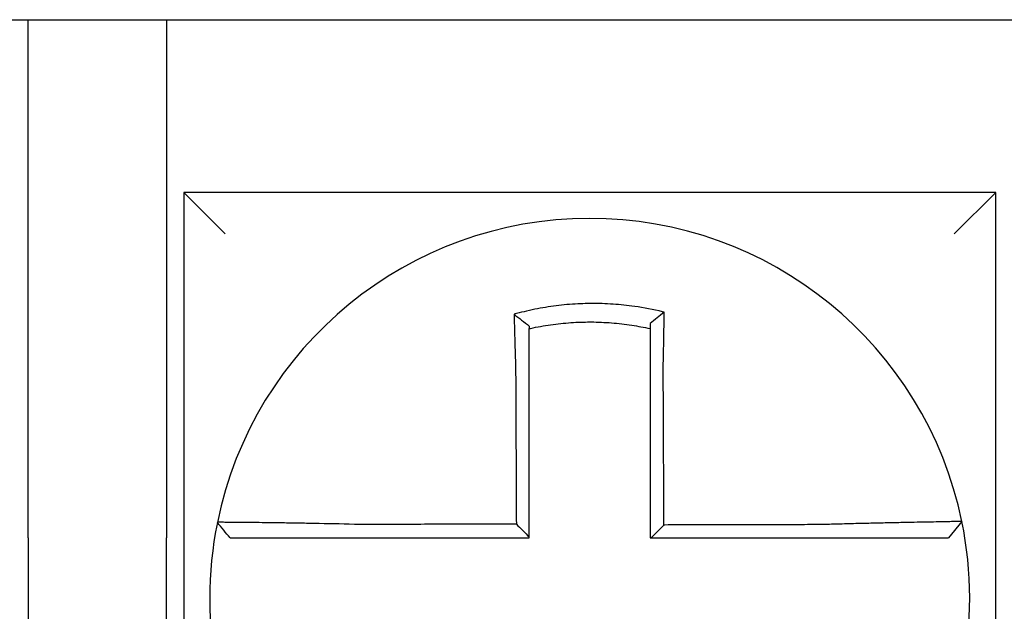
# Model space of a CAD drawing. Units: inches. Extents: x -472 to 7, y -155 to 99.
# Drawn here: x -175 to -175, y -46 to -46 of the extents above; entities that cross this region are included whole.
import ezdxf

# ---------------------------------------------------------------- set-up
doc = ezdxf.new("R2010")
doc.units = ezdxf.units.IN
doc.header["$MEASUREMENT"] = 0

msp = doc.modelspace()

# ---------------------------------------------------------------- linework, layer by layer
at = {"color": 7}
for p, q in [((-175.2629561811474, -46.11221444962263), (-175.0179561811474, -46.11221444962263)), ((-175.0179561811474, -46.11221444962263), (-174.9779561811474, -46.11221444962263)), ((-175.0179561811474, -46.26221444962264), (-175.0179561811474, -46.11221444962263)), ((-174.9779561811474, -46.11221444962263), (-174.9779561811474, -46.26221444962264)), ((-174.9779561811474, -46.11221444962263), (-174.7329561811474, -46.11221444962263)), ((-174.9729561811474, -46.16221444962263), (-174.9609561811474, -46.17421444962263)), ((-174.9729561811474, -46.16221444962263), (-174.9729561811474, -46.39721444962264)), ((-174.7379561811474, -46.16221444962263), (-174.9729561811474, -46.16221444962263)), ((-174.7379561811474, -46.16221444962263), (-174.7499561811473, -46.17421444962263)), ((-174.7379561811474, -46.39721444962264), (-174.7379561811474, -46.16221444962263)), ((-174.7477366093238, -46.25743302056479), (-174.7516312276933, -46.26221444962263)), ((-175.0179561811474, -46.26221444962264), (-175.0179561811474, -46.44721444962264)), ((-174.9779561811474, -46.44721444962264), (-174.9779561811474, -46.26221444962264))]:
    msp.add_line(p, q, dxfattribs=at)
for radius, start, end in [(0.11, 11.68676256654922, 168.4647575658748), (0.1099999999999992, 168.4804105164063, 191.6867625665492), (0.110000000000001, 348.4804057041517, 11.68676256654922)]:
    msp.add_arc((-174.8554561811473, -46.27971444962263), radius, start, end, dxfattribs=at)
for points, knots in [([(-174.8338913925669, -46.19689259103921), (-174.8340441707238, -46.19685453090075), (-174.8341970279096, -46.19681689895379), (-174.8371362354406, -46.19610188948366), (-174.8397643724777, -46.19560522489776), (-174.8434852380244, -46.19507457448341), (-174.8445285946319, -46.19494549528731), (-174.8466130018596, -46.19472642100148), (-174.8476578582705, -46.1946359572244), (-174.8497512253706, -46.19449352572797), (-174.8507987771828, -46.19444160319112), (-174.852894164841, -46.19437639188396), (-174.8539423257618, -46.19436306037553), (-174.8551538968355, -46.19436996622352), (-174.8553172009433, -46.19437136553499), (-174.8563646545135, -46.19438334643175), (-174.8572487289477, -46.19440719583211), (-174.8591782064106, -46.19448927326465), (-174.860223723946, -46.19455302517098), (-174.8623116492682, -46.19471899617771), (-174.8633531096251, -46.19482112162927), (-174.8654294828768, -46.19506335266194), (-174.866468091836, -46.19520381729691), (-174.8685446549091, -46.19552391109619), (-174.8695692037307, -46.19570159189225), (-174.871590085005, -46.19608975192463), (-174.8726357461069, -46.19630909613924), (-174.874692881222, -46.19678333036044), (-174.8756675110255, -46.19702624547935), (-174.8768805755714, -46.19735149291485), (-174.8771229272705, -46.19741762289692), (-174.8773650175703, -46.19748483421602)], [-0.1057483907357833, -0.1057483907357833, -0.1057483907357833, -0.1057483907357833, -0.1045732432779803, -0.1045732432779803, -0.083163785621183, -0.083163785621183, -0.0748188727576617, -0.0748188727576617, -0.0664803049824617, -0.0664803049824617, -0.0581480806572573, -0.0581480806572573, -0.0498221981972966, -0.0498221981972966, -0.0485251540921742, -0.0485251540921742, -0.0415026560683915, -0.0415026560683915, -0.0331894527852587, -0.0331894527852587, -0.0248825869093382, -0.0248825869093382, -0.0165820570468514, -0.0165820570468514, -0.0082878618469562, -0.0082878618469562, 0, 0, 0.007522935093632, 0.007522935093632, 0.00940366886704, 0.00940366886704, 0.00940366886704, 0.00940366886704]), ([(-174.8773650175626, -46.19748483421881), (-174.876630266932, -46.1980334511854), (-174.8758986204214, -46.19859031432399), (-174.874428951638, -46.19973438770864), (-174.8736872590857, -46.20032524637898), (-174.8729561811474, -46.200924003897)], [0, 0, 0, 0, 0.007927602895226, 0.007927602895226, 0.0160983990994694, 0.0160983990994694, 0.0160983990994694, 0.0160983990994694]), ([(-174.8773650175703, -46.19748483421602), (-174.8773565468415, -46.19780949581209), (-174.8773479935739, -46.19813526951753), (-174.8773114747036, -46.19951708669133), (-174.8772827071182, -46.20058345152742), (-174.8772451821803, -46.20194191466402), (-174.8772373519303, -46.20222368429589), (-174.8772215232183, -46.20278972236024), (-174.8772135237708, -46.20307401555002), (-174.8771973673192, -46.2036445030723), (-174.8771892102544, -46.20393069026488), (-174.8771727511633, -46.20450432092039), (-174.8771644490376, -46.20479176707331), (-174.8771523525637, -46.20520773413113), (-174.8771486160378, -46.20533583709172), (-174.8771401910044, -46.20562379768972), (-174.8771354945888, -46.20578370905479), (-174.8771223002201, -46.20623123773248), (-174.8771137525274, -46.20651916720008), (-174.8770965586026, -46.20709422967887), (-174.8770879131638, -46.20738135841611), (-174.877070542057, -46.20795411167448), (-174.8770618174707, -46.20823973142186), (-174.877044307692, -46.2088087569455), (-174.8770355238728, -46.20909215781053), (-174.8770179168473, -46.20965602586257), (-174.8770090953022, -46.20993648869069), (-174.8769914343004, -46.210493802501), (-174.876982596793, -46.21077064923766), (-174.876955794602, -46.21160396714614), (-174.8769376227104, -46.2121605792032), (-174.8769151300441, -46.21283885097757), (-174.8769110819495, -46.2129605095562), (-174.876907020127, -46.21308216385149)], [-0.1615481522991711, -0.1615481522991711, -0.1615481522991711, -0.1615481522991711, -0.1591576427612843, -0.1591576427612843, -0.1514425116140942, -0.1514425116140942, -0.149430356774643, -0.149430356774643, -0.1474103897177107, -0.1474103897177107, -0.1453861637729654, -0.1453861637729654, -0.1433613585350034, -0.1433613585350034, -0.1424613401802836, -0.1424613401802836, -0.1413397551046717, -0.1413397551046717, -0.1393252161211609, -0.1393252161211609, -0.1373216691188029, -0.1373216691188029, -0.1353330918345981, -0.1353330918345981, -0.1333634981328507, -0.1333634981328507, -0.131416923196722, -0.131416923196722, -0.1294974065525744, -0.1294974065525744, -0.1256398409789794, -0.1256398409789794, -0.1247966869129322, -0.1247966869129322, -0.1247966869129322, -0.1247966869129322]), ([(-174.8338913925671, -46.1968925910392), (-174.8345866275439, -46.19743400236379), (-174.835278816912, -46.19798266910734), (-174.8366318722643, -46.19907764879104), (-174.8372983425247, -46.1996279428768), (-174.8379561811474, -46.20018439841554)], [-0.0149886922662796, -0.0149886922662796, -0.0149886922662796, -0.0149886922662796, -0.007401846557445, -0.007401846557445, 0, 0, 0, 0]), ([(-174.8341857530132, -46.21302435376324), (-174.834163983988, -46.21209057724693), (-174.8341431664291, -46.21115675811904), (-174.8341172539441, -46.20994366934158), (-174.8341113416632, -46.20966318734246), (-174.8340996090655, -46.20909925469402), (-174.8340937907269, -46.20881580926151), (-174.8340822616403, -46.20824666560465), (-174.8340765525214, -46.20796097273995), (-174.8340652557764, -46.20738804250125), (-174.8340596694398, -46.20710081039033), (-174.8340486306959, -46.20652550857634), (-174.8340431792411, -46.20623744355666), (-174.8340330737385, -46.20569612998282), (-174.8340284013934, -46.20544277678173), (-174.8340231574759, -46.20515498572081), (-174.8340225237216, -46.20512014644505), (-174.8340166575088, -46.20479712486496), (-174.8340115060698, -46.20450947460044), (-174.8340013655491, -46.20393539960007), (-174.8339963764081, -46.20364897248612), (-174.833986566461, -46.20307796856529), (-174.8339817455801, -46.20279339920097), (-174.8339722781107, -46.20222677264955), (-174.8339676305257, -46.20194469015888), (-174.833954032993, -46.20110792930162), (-174.833945303724, -46.20055548330401), (-174.8339233336237, -46.19912703845048), (-174.833910527911, -46.19825578311145), (-174.8338960529906, -46.19722781673672), (-174.8338937572971, -46.19706339187179), (-174.8338914541171, -46.19689703744467), (-174.8338914233397, -46.196894814215), (-174.8338913925669, -46.19689259103921)], [-0.0266500376700374, -0.0266500376700374, -0.0266500376700374, -0.0266500376700374, -0.0201497163362636, -0.0201497163362636, -0.0181932517450294, -0.0181932517450294, -0.0162131821332314, -0.0162131821332314, -0.0142135473061258, -0.0142135473061258, -0.0121983686040288, -0.0121983686040288, -0.0101716341024542, -0.0101716341024542, -0.008383612769616, -0.008383612769616, -0.0081372845224597, -0.0081372845224597, -0.0060991984915725, -0.0060991984915725, -0.0040611758102005, -0.0040611758102005, -0.0020269173355625, -0.0020269173355625, 0, 0, 0.0040022897886472, 0.0040022897886472, 0.0104059534504826, 0.0104059534504826, 0.0116278361736198, 0.0116278361736198, 0.0116443875224761, 0.0116443875224761, 0.0116443875224761, 0.0116443875224761]), ([(-174.8729561811465, -46.20164940227619), (-174.8728417969264, -46.20162376053359), (-174.8727273574025, -46.20159837042669), (-174.8715972430057, -46.20135024257232), (-174.8706127341464, -46.20115483067188), (-174.8687106535694, -46.20081162827811), (-174.8677467475679, -46.20065551165495), (-174.8657939415211, -46.20037652747074), (-174.8648176286249, -46.20025548918057), (-174.862866590781, -46.200049837712), (-174.8618883975535, -46.1999648876718), (-174.8599281170406, -46.19983097635869), (-174.8589469191964, -46.19978210297648), (-174.8571368847695, -46.19972529712103), (-174.8563078255779, -46.19971217901476), (-174.8553258946722, -46.19971189917571), (-174.8551728157305, -46.19971229495165), (-174.85403717901, -46.19971849023509), (-174.8530551148379, -46.19974195257159), (-174.8510926699164, -46.19982498446896), (-174.8501119851839, -46.19988459406154), (-174.8481530508812, -46.20003991148727), (-174.8471757000344, -46.20013557694401), (-174.845226772258, -46.20036254982046), (-174.8442516328298, -46.20049429603102), (-174.841490485317, -46.20091960672875), (-174.8397637582004, -46.20124419406218), (-174.8379561811474, -46.2016494022764)], [-0.0009343235859853, -0.0009343235859853, -0.0009343235859853, -0.0009343235859853, 0, 0, 0.0082878618469562, 0.0082878618469562, 0.0165820570468514, 0.0165820570468514, 0.0248825869093382, 0.0248825869093382, 0.0331894527852587, 0.0331894527852587, 0.0415026560683915, 0.0415026560683915, 0.0485251540921742, 0.0485251540921742, 0.0498221981972966, 0.0498221981972966, 0.0581480806572573, 0.0581480806572573, 0.0664803049824617, 0.0664803049824617, 0.0748188727576617, 0.0748188727576617, 0.083163785621183, 0.083163785621183, 0.0984531484997372, 0.0984531484997372, 0.0984531484997372, 0.0984531484997372]), ([(-174.8379561811474, -46.20018439702147), (-174.8379561811474, -46.20050068825121), (-174.8379561811474, -46.20081810202203), (-174.8379561811474, -46.20130723354065), (-174.8379561811474, -46.2014781587751), (-174.8379561811474, -46.20164940220885)], [-0.0065434416606668, -0.0065434416606668, -0.0065434416606668, -0.0065434416606668, -0.0040022897886472, -0.0040022897886472, -0.0026412179469006, -0.0026412179469006, -0.0026412179469006, -0.0026412179469006]), ([(-174.8729561811474, -46.21308216385151), (-174.8729561811474, -46.2129715211395), (-174.8729561811474, -46.21286088555658), (-174.8729561811474, -46.21224413009463), (-174.8729561811474, -46.21173822866707), (-174.8729561811474, -46.21098115699786), (-174.8729561811474, -46.21072969490177), (-174.8729561811474, -46.2102235884967), (-174.8729561811474, -46.2099689495336), (-174.8729561811474, -46.20945710664506), (-174.8729561811474, -46.20919990793855), (-174.8729561811474, -46.20868359873995), (-174.8729561811474, -46.20842449373006), (-174.8729561811474, -46.20790501630892), (-174.8729561811474, -46.20764464902509), (-174.8729561811474, -46.2071232893282), (-174.8729561811474, -46.20686230136603), (-174.8729561811474, -46.206456728253), (-174.8729561811474, -46.20631182452146), (-174.8729561811474, -46.20605091744443), (-174.8729561811474, -46.20593485978239), (-174.8729561811474, -46.20555803814949), (-174.8729561811474, -46.20529769377391), (-174.8729561811474, -46.20477824737863), (-174.8729561811474, -46.20451914289112), (-174.8729561811474, -46.20400273950963), (-174.8729561811474, -46.2037454468854), (-174.8729561811474, -46.20323326264987), (-174.8729561811474, -46.20297834824673), (-174.8729561811474, -46.20236445052873), (-174.8729561811474, -46.20200619232949), (-174.8729561811474, -46.20164940386685)], [0.1247966869129322, 0.1247966869129322, 0.1247966869129322, 0.1247966869129322, 0.1256398409789794, 0.1256398409789794, 0.1294974065525744, 0.1294974065525744, 0.131416923196722, 0.131416923196722, 0.1333634981328507, 0.1333634981328507, 0.1353330918345981, 0.1353330918345981, 0.1373216691188029, 0.1373216691188029, 0.1393252161211609, 0.1393252161211609, 0.1413397551046717, 0.1413397551046717, 0.1424613401802836, 0.1424613401802836, 0.1433613585350034, 0.1433613585350034, 0.1453861637729654, 0.1453861637729654, 0.1474103897177107, 0.1474103897177107, 0.149430356774643, 0.149430356774643, 0.1514425116140942, 0.1514425116140942, 0.1542901562905796, 0.1542901562905796, 0.1542901562905796, 0.1542901562905796]), ([(-174.8379561811474, -46.20164940237343), (-174.8379561811474, -46.20198170767998), (-174.8379561811474, -46.20231521082426), (-174.8379561811474, -46.20290675629568), (-174.8379561811474, -46.20316431377202), (-174.8379561811474, -46.20368167191102), (-174.8379561811474, -46.20394149563932), (-174.8379561811474, -46.20446284401102), (-174.8379561811474, -46.20472436186516), (-174.8379561811474, -46.20524851252193), (-174.8379561811474, -46.2055111474942), (-174.8379561811474, -46.2058060793506), (-174.8379561811474, -46.20583788904908), (-174.8379561811474, -46.2061006543725), (-174.8379561811474, -46.20633197770721), (-174.8379561811474, -46.20682622684947), (-174.8379561811474, -46.20708924880505), (-174.8379561811474, -46.20761454457174), (-174.8379561811474, -46.20787681406065), (-174.8379561811474, -46.20839996306814), (-174.8379561811474, -46.20866083769854), (-174.8379561811474, -46.20918055293097), (-174.8379561811474, -46.20943938850929), (-174.8379561811474, -46.20995437406532), (-174.8379561811474, -46.21021051909058), (-174.8379561811474, -46.21131838956867), (-174.8379561811474, -46.21217131329909), (-174.8379561811474, -46.21302435376231)], [-0.0026412179469006, -0.0026412179469006, -0.0026412179469006, -0.0026412179469006, 0, 0, 0.0020269173355625, 0.0020269173355625, 0.0040611758102005, 0.0040611758102005, 0.0060991984915725, 0.0060991984915725, 0.0081372845224597, 0.0081372845224597, 0.008383612769616, 0.008383612769616, 0.0101716341024542, 0.0101716341024542, 0.0121983686040288, 0.0121983686040288, 0.0142135473061258, 0.0142135473061258, 0.0162131821332314, 0.0162131821332314, 0.0181932517450294, 0.0181932517450294, 0.0201497163362636, 0.0201497163362636, 0.0266500376700374, 0.0266500376700374, 0.0266500376700374, 0.0266500376700374]), ([(-174.876907020127, -46.21308216385149), (-174.87689574081, -46.2154966059171), (-174.8768844919675, -46.2179056664778), (-174.8768667038764, -46.22171327847129), (-174.876860179865, -46.22310993633891), (-174.8768471318424, -46.22590316810326), (-174.8768406078311, -46.22729973742051), (-174.8768275598083, -46.23009290060425), (-174.8768210357971, -46.23148949453576), (-174.8768079877744, -46.23428267594772), (-174.876801463763, -46.23567926334016), (-174.8767942261161, -46.23722861884028), (-174.8767935124804, -46.23738138608707), (-174.8767869884691, -46.23877797453158), (-174.8767811780934, -46.2400217963263), (-174.8767688437063, -46.24266220685244), (-174.8767623196951, -46.24405879553186), (-174.8767492716724, -46.24685197301626), (-174.876742747661, -46.24824856182207), (-174.8767296996384, -46.2510417393999), (-174.876723175627, -46.25243832817183), (-174.8767101276044, -46.25523150572464), (-174.8767036035931, -46.25662809450561), (-174.8766967701835, -46.25809091585966), (-174.8766964607853, -46.25815714843388), (-174.8766961513871, -46.2582233810081)], [-0.1247966869129666, -0.1247966869129666, -0.1247966869129666, -0.1247966869129666, -0.1064222713438957, -0.1064222713438957, -0.0957800442095062, -0.0957800442095062, -0.0851378170751166, -0.0851378170751166, -0.074495589940727, -0.074495589940727, -0.0638533628063375, -0.0638533628063375, -0.0626892519027209, -0.0626892519027209, -0.0532111356719479, -0.0532111356719479, -0.0425689085375583, -0.0425689085375583, -0.0319266814031688, -0.0319266814031688, -0.0212844542687792, -0.0212844542687792, -0.0106422271343896, -0.0106422271343896, -0.0101375244553736, -0.0101375244553736, -0.0101375244553736, -0.0101375244553736]), ([(-174.8729561811474, -46.26195120979767), (-174.8729561811474, -46.26064236762729), (-174.8729561811474, -46.25933352545686), (-174.8729561811474, -46.25662809450561), (-174.8729561811474, -46.25523150572464), (-174.8729561811474, -46.25243832817183), (-174.8729561811474, -46.2510417393999), (-174.8729561811474, -46.24824856182207), (-174.8729561811474, -46.24685197301626), (-174.8729561811474, -46.24405879553186), (-174.8729561811474, -46.24266220685244), (-174.8729561811474, -46.2400217963263), (-174.8729561811474, -46.23877797453158), (-174.8729561811474, -46.23738138608707), (-174.8729561811474, -46.23722861884028), (-174.8729561811474, -46.23567926334016), (-174.8729561811474, -46.23428267594772), (-174.8729561811474, -46.23148949453576), (-174.8729561811474, -46.23009290060425), (-174.8729561811474, -46.22729973742051), (-174.8729561811474, -46.22590316810326), (-174.8729561811474, -46.22310993633891), (-174.8729561811474, -46.22171327847129), (-174.8729561811474, -46.21790566647781), (-174.8729561811474, -46.2154966059242), (-174.8729561811474, -46.21308216385151)], [0.0006686430180833, 0.0006686430180833, 0.0006686430180833, 0.0006686430180833, 0.0106422271343896, 0.0106422271343896, 0.0212844542687792, 0.0212844542687792, 0.0319266814031688, 0.0319266814031688, 0.0425689085375583, 0.0425689085375583, 0.0532111356719479, 0.0532111356719479, 0.0626892519027209, 0.0626892519027209, 0.0638533628063375, 0.0638533628063375, 0.074495589940727, 0.074495589940727, 0.0851378170751166, 0.0851378170751166, 0.0957800442095062, 0.0957800442095062, 0.1064222713438957, 0.1064222713438957, 0.1247966869129322, 0.1247966869129322, 0.1247966869129322, 0.1247966869129322]), ([(-174.8379561811474, -46.21302435376231), (-174.8379561811474, -46.21405861914692), (-174.8379561811474, -46.21509276509866), (-174.8379561811474, -46.21752397954124), (-174.8379561811474, -46.21892028095788), (-174.8379561811474, -46.22171328579836), (-174.8379561811474, -46.22310993857351), (-174.8379561811474, -46.22590316436893), (-174.8379561811474, -46.22729973514725), (-174.8379561811474, -46.23009290001815), (-174.8379561811474, -46.23148949361651), (-174.8379561811474, -46.23428267472291), (-174.8379561811474, -46.23567926227389), (-174.8379561811474, -46.23722090775096), (-174.8379561811474, -46.23736596486645), (-174.8379561811474, -46.23876255339271), (-174.8379561811474, -46.24001408535656), (-174.8379561811474, -46.24266220610062), (-174.8379561811474, -46.24405879484079), (-174.8379561811474, -46.24685197243809), (-174.8379561811474, -46.24824856129457), (-174.8379561811474, -46.25104173897627), (-174.8379561811474, -46.25243832780163), (-174.8379561811474, -46.25662809429053), (-174.8379561811474, -46.25942127195719), (-174.8379561811474, -46.26221444962263)], [0.0266500376700374, 0.0266500376700374, 0.0266500376700374, 0.0266500376700374, 0.0345291774548192, 0.0345291774548192, 0.0451714045892087, 0.0451714045892087, 0.0558136317235983, 0.0558136317235983, 0.0664558588579879, 0.0664558588579879, 0.0770980859923774, 0.0770980859923774, 0.087740313126767, 0.087740313126767, 0.0888456715208887, 0.0888456715208887, 0.0983825402611566, 0.0983825402611566, 0.1090247673955461, 0.1090247673955461, 0.1196669945299357, 0.1196669945299357, 0.1303092216643253, 0.1303092216643253, 0.1515936759361254, 0.1515936759361254, 0.1515936759361254, 0.1515936759361254]), ([(-174.8339735934403, -46.25848359145755), (-174.8339808253856, -46.2569340331808), (-174.833988057331, -46.25538447490486), (-174.8340018072979, -46.25243832780163), (-174.8340083253195, -46.25104173897627), (-174.8340213613625, -46.24824856129457), (-174.8340278793839, -46.24685197243809), (-174.8340409154269, -46.24405879484079), (-174.8340474334485, -46.24266220610062), (-174.834059792495, -46.24001408535656), (-174.8340656335201, -46.23876255339271), (-174.8340721515417, -46.23736596486645), (-174.834072828538, -46.23722090775096), (-174.834080023556, -46.23567926227389), (-174.8340865415775, -46.23428267472291), (-174.8340995776205, -46.23148949361651), (-174.834106095642, -46.23009290001815), (-174.834119131685, -46.22729973514725), (-174.8341256497066, -46.22590316436893), (-174.8341386857496, -46.22310993857351), (-174.8341452037711, -46.22171328579836), (-174.8341582398141, -46.21892028095788), (-174.8341647578356, -46.21752397954124), (-174.8341761015765, -46.21509276509896), (-174.8341809258437, -46.21405861914687), (-174.8341857530132, -46.21302435376324)], [-0.1421171000881785, -0.1421171000881785, -0.1421171000881785, -0.1421171000881785, -0.1303092216643253, -0.1303092216643253, -0.1196669945299357, -0.1196669945299357, -0.1090247673955461, -0.1090247673955461, -0.0983825402611566, -0.0983825402611566, -0.0888456715208887, -0.0888456715208887, -0.087740313126767, -0.087740313126767, -0.0770980859923774, -0.0770980859923774, -0.0664558588579879, -0.0664558588579879, -0.0558136317235983, -0.0558136317235983, -0.0451714045892087, -0.0451714045892087, -0.0345291774548192, -0.0345291774548192, -0.0266500376724256, -0.0266500376724256, -0.0266500376724256, -0.0266500376724256]), ([(-174.963234388908, -46.25771767868011), (-174.9632347238466, -46.25771931978809), (-174.9632350615319, -46.25772097454732), (-174.9632355643826, -46.25772343895656), (-174.963235730986, -46.25772425550637), (-174.9632360641675, -46.25772588857702), (-174.9632362307457, -46.25772670509785), (-174.9632365638766, -46.25772833811049), (-174.9632367304295, -46.25772915460231), (-174.9632370622165, -46.2577307812154), (-174.9632372274509, -46.2577315913369), (-174.9632373939661, -46.25773240778544), (-174.9632373952594, -46.25773241412675), (-174.9632375630677, -46.25773323691639), (-174.9632377295701, -46.25773405335022), (-174.9632380625496, -46.25773568618884), (-174.9632382290268, -46.25773650259364), (-174.9632385619559, -46.25773813537427), (-174.9632387284078, -46.2577389517501), (-174.9632390612864, -46.25774058447272), (-174.9632392277132, -46.25774140081955), (-174.9632395605413, -46.25774303348419), (-174.9632397269428, -46.25774384980203), (-174.9632400597204, -46.25774548240868), (-174.9632402260967, -46.25774629869749), (-174.9632403930752, -46.25774711798942), (-174.9632403936903, -46.25774712100701), (-174.9632403943053, -46.2577471240246)], [-0.0254388005650064, -0.0254388005650064, -0.0254388005650064, -0.0254388005650064, -0.0211672105803583, -0.0211672105803583, -0.0190504895089565, -0.0190504895089565, -0.0169337684405265, -0.0169337684405265, -0.0148170473750674, -0.0148170473750674, -0.0127167667972839, -0.0127167667972839, -0.012700326312579, -0.012700326312579, -0.0105836052530605, -0.0105836052530605, -0.0084668841965115, -0.0084668841965115, -0.0063501631429316, -0.0063501631429316, -0.00423344209232, -0.00423344209232, -0.0021167210446763, -0.0021167210446763, 0, 0, 7.8250498378e-06, 7.8250498378e-06, 7.8250498378e-06, 7.8250498378e-06]), ([(-174.9595800612059, -46.26221444962263), (-174.9601901167224, -46.26146989535629), (-174.960800172239, -46.26072534108994), (-174.9620202832722, -46.25923623255727), (-174.9626303387887, -46.25849167829094), (-174.9632403943053, -46.2577471240246)], [0, 0, 0, 0, 0.0073347350467691, 0.0073347350467691, 0.0146694700935381, 0.0146694700935381, 0.0146694700935381, 0.0146694700935381]), ([(-174.9221103617317, -46.25833174029305), (-174.9260355986999, -46.25822830542198), (-174.9299680659767, -46.25814125456355), (-174.9354254307702, -46.2580356493849), (-174.9370635182551, -46.25800607067939), (-174.9402360291716, -46.25795213641414), (-174.9417715308274, -46.25792771885423), (-174.9447969062429, -46.25788233128709), (-174.9462821410009, -46.25786154702907), (-174.9488829126283, -46.25782728975352), (-174.9500195927484, -46.25781317947321), (-174.9512594804731, -46.2577985929037), (-174.9514195572417, -46.25779672624974), (-174.9527824335038, -46.25778097179794), (-174.9539101947791, -46.25776886523157), (-174.9560378578917, -46.25774756985683), (-174.9570302133733, -46.25773852763837), (-174.9587788857094, -46.25772408911612), (-174.9595417987466, -46.25771858326504), (-174.9608539781345, -46.2577106320356), (-174.9614056599773, -46.25770815239848), (-174.9623197555136, -46.25770590920895), (-174.962669050618, -46.25770631632187), (-174.963120709826, -46.25771000899931), (-174.9632334658462, -46.25771315594747), (-174.963234388908, -46.25771767868011)], [-0.1717620435884916, -0.1717620435884916, -0.1717620435884916, -0.1717620435884916, -0.1446261443808197, -0.1446261443808197, -0.1326815725126434, -0.1326815725126434, -0.1208916249871028, -0.1208916249871028, -0.1086116596515203, -0.1086116596515203, -0.0982951909485129, -0.0982951909485129, -0.0967515337692839, -0.0967515337692839, -0.0850430039516294, -0.0850430039516294, -0.0728299679971502, -0.0728299679971502, -0.0610374424503268, -0.0610374424503268, -0.0493337298283139, -0.0493337298283139, -0.0371360324773708, -0.0371360324773708, -0.0254388005422752, -0.0254388005422752, -0.0254388005422752, -0.0254388005422752]), ([(-174.8766961513871, -46.2582233810081), (-174.8782419071382, -46.25822706998143), (-174.8797876629006, -46.25823075895475), (-174.8827300355542, -46.25823778097895), (-174.8841266524571, -46.25824111402986), (-174.8869198864291, -46.25824778013167), (-174.8883165034789, -46.25825111318258), (-174.8911097369588, -46.25825777928437), (-174.8925063534586, -46.25826111233529), (-174.8952982824369, -46.2582677753195), (-174.8966935946636, -46.25827110525285), (-174.8980902089305, -46.25827443830374), (-174.8980915152571, -46.25827444142132), (-174.8994894358425, -46.2582777775898), (-174.9008860466974, -46.25828111064071), (-174.9036793004363, -46.25828777674252), (-174.9050759401211, -46.25829110979341), (-174.907869100182, -46.25829777589522), (-174.9092656319601, -46.25830110894613), (-174.912059139971, -46.25830777504794), (-174.9134560755144, -46.25831110809883), (-174.9162482913328, -46.25831777420065), (-174.9176437144846, -46.25832110725155), (-174.9200632047882, -46.25832687359775), (-174.9210863955648, -46.25832930686693), (-174.9221103617317, -46.25833174029305)], [-0.2870901159489636, -0.2870901159489636, -0.2870901159489636, -0.2870901159489636, -0.2753114503884943, -0.2753114503884943, -0.2646692232541048, -0.2646692232541048, -0.2540269961197152, -0.2540269961197152, -0.2433847689853256, -0.2433847689853256, -0.2327524960838503, -0.2327524960838503, -0.232742541850936, -0.232742541850936, -0.2221003147165465, -0.2221003147165465, -0.2114580875821569, -0.2114580875821569, -0.2008158604477673, -0.2008158604477673, -0.1901736333133777, -0.1901736333133777, -0.1795314061789881, -0.1795314061789881, -0.1717620434928747, -0.1717620434928747, -0.1717620434928747, -0.1717620434928747]), ([(-174.8766961513871, -46.2582233810081), (-174.8760740243269, -46.25884325979862), (-174.8754519592636, -46.25946319056402), (-174.8742053031063, -46.26070579830947), (-174.8735807084796, -46.26132847978911), (-174.8729561811474, -46.26195120979767)], [0, 0, 0, 0, 0.0081980464773299, 0.0081980464773299, 0.0164311359018438, 0.0164311359018438, 0.0164311359018438, 0.0164311359018438]), ([(-174.7477365212078, -46.25743273374385), (-174.7477346222055, -46.25744191417513), (-174.748195880938, -46.25745706321825), (-174.7495456834674, -46.25748861226291), (-174.7500953803212, -46.25750043186885), (-174.7514027680328, -46.25752716325783), (-174.7521623136878, -46.25754210247911), (-174.7539045040332, -46.25757572985878), (-174.7548943395752, -46.25759453600756), (-174.7570168003782, -46.2576348679492), (-174.7581421402672, -46.257656255805), (-174.7595345501231, -46.25768305543227), (-174.7597278785644, -46.25768678340314), (-174.7609705055752, -46.25771079722129), (-174.7620719523975, -46.25773231462864), (-174.7646332723298, -46.25778331080939), (-174.766117221342, -46.25781348032845), (-174.7691403980618, -46.25787696426313), (-174.7706752517814, -46.25791011326604), (-174.7738469623566, -46.25798126676736), (-174.7754849399953, -46.25801933316816), (-174.7788856163961, -46.25810197574705), (-174.7806500754254, -46.25814674402643), (-174.7840385463128, -46.25823735561017), (-174.7856613727692, -46.25828273263223), (-174.7877878417284, -46.25834533136577), (-174.7882880677299, -46.25836028374396), (-174.7887879893359, -46.25837546650287)], [-0.2703526131917139, -0.2703526131917139, -0.2703526131917139, -0.2703526131917139, -0.2467350805395316, -0.2467350805395316, -0.2351656450013016, -0.2351656450013016, -0.2234891270579425, -0.2234891270579425, -0.2113762323463604, -0.2113762323463604, -0.1997447178711793, -0.1997447178711793, -0.1978909294188995, -0.1978909294188995, -0.1879438413202863, -0.1879438413202863, -0.1757064366857031, -0.1757064366857031, -0.1639401367372405, -0.1639401367372405, -0.1520032139078165, -0.1520032139078165, -0.1395897192844322, -0.1395897192844322, -0.1283271088813588, -0.1283271088813588, -0.1248655860601404, -0.1248655860601404, -0.1248655860601404, -0.1248655860601404]), ([(-174.7887879893359, -46.25837546650287), (-174.7912174461387, -46.25838125951976), (-174.7936381706884, -46.25838705218725), (-174.7974538252766, -46.25839618763585), (-174.7988507725488, -46.25839953024228), (-174.8016442681819, -46.25840621545513), (-174.8030407961914, -46.25840955806157), (-174.805833960111, -46.25841624327444), (-174.8072306008365, -46.25841958588085), (-174.8100238531256, -46.25842627109372), (-174.8114204635576, -46.25842961370016), (-174.8128183118936, -46.2584329592599), (-174.8128195458563, -46.25843296221321), (-174.8142161602371, -46.25843630481965), (-174.8156115448441, -46.25843964447277), (-174.818403545897, -46.2584463267323), (-174.8198001622829, -46.25844966933873), (-174.8225933956305, -46.25845635455158), (-174.8239900126046, -46.25845969715801), (-174.8267832463973, -46.25846638237088), (-174.8281798632134, -46.2584697249773), (-174.8309730968874, -46.25847641019016), (-174.8323697137457, -46.2584797527966), (-174.8338354182126, -46.25848326075453), (-174.8339045058265, -46.25848342610604), (-174.8339735934403, -46.25848359145755)], [-0.124865586060163, -0.124865586060163, -0.124865586060163, -0.124865586060163, -0.1064222713438957, -0.1064222713438957, -0.0957800442095062, -0.0957800442095062, -0.0851378170751166, -0.0851378170751166, -0.074495589940727, -0.074495589940727, -0.0638533628063375, -0.0638533628063375, -0.0638439599883728, -0.0638439599883728, -0.0532111356719479, -0.0532111356719479, -0.0425689085375583, -0.0425689085375583, -0.0319266814031688, -0.0319266814031688, -0.0212844542687792, -0.0212844542687792, -0.0106422271343896, -0.0106422271343896, -0.0101157791849344, -0.0101157791849344, -0.0101157791849344, -0.0101157791849344]), ([(-174.9595800612059, -46.26221444962263), (-174.9595800583332, -46.26221444962263), (-174.9595800554606, -46.26221444962263), (-174.959579275533, -46.26221444962263), (-174.9595784984685, -46.26221444962263), (-174.9595769443211, -46.26221444962263), (-174.9595761672381, -46.26221444962263), (-174.9595746130533, -46.26221444962263), (-174.9595738359515, -46.26221444962263), (-174.9595722817294, -46.26221444962263), (-174.959571504609, -46.26221444962263), (-174.9595699503495, -46.26221444962263), (-174.9595691732105, -46.26221444962263), (-174.9595676189137, -46.26221444962263), (-174.959566841756, -46.26221444962263), (-174.9595660585527, -46.26221444962263), (-174.9595660525166, -46.26221444962263), (-174.9595652753494, -46.26221444962263), (-174.9595645042091, -46.26221444962263), (-174.959562955874, -46.26221444962263), (-174.959562178679, -46.26221444962263), (-174.9595606242701, -46.26221444962263), (-174.9595598470564, -46.26221444962263), (-174.9595582926102, -46.26221444962263), (-174.9595575153779, -46.26221444962263), (-174.9595551696451, -46.26221444962263), (-174.9595535945912, -46.26221444962263), (-174.959552032549, -46.26221444962263)], [-7.825049837e-06, -7.825049837e-06, -7.825049837e-06, -7.825049837e-06, 0, 0, 0.0021167210446763, 0.0021167210446763, 0.00423344209232, 0.00423344209232, 0.0063501631429316, 0.0063501631429316, 0.0084668841965115, 0.0084668841965115, 0.0105836052530605, 0.0105836052530605, 0.012700326312579, 0.012700326312579, 0.0127167667972839, 0.0127167667972839, 0.0148170473750674, 0.0148170473750674, 0.0169337684405265, 0.0169337684405265, 0.0190504895089565, 0.0190504895089565, 0.0211672105803583, 0.0211672105803583, 0.0254388005422752, 0.0254388005422752, 0.0254388005422752, 0.0254388005422752]), ([(-174.959552032549, -46.26221444962263), (-174.9595477277104, -46.26221444962263), (-174.9594418626135, -46.26221444962263), (-174.9590247208085, -46.26221444962263), (-174.9587040199117, -46.26221444962263), (-174.9578673199873, -46.26221444962263), (-174.9573632225047, -46.26221444962263), (-174.9561657100312, -46.26221444962263), (-174.9554701048609, -46.26221444962263), (-174.9538768158678, -46.26221444962263), (-174.9529731560455, -46.26221444962263), (-174.9510365190799, -46.26221444962263), (-174.9500103785907, -46.26221444962263), (-174.9487706369432, -46.26221444962263), (-174.948625027633, -46.26221444962263), (-174.9474972332343, -46.26221444962263), (-174.9464635161803, -46.26221444962263), (-174.9440986244939, -46.26221444962263), (-174.9427482794502, -46.26221444962263), (-174.939997759912, -46.26221444962263), (-174.938601799294, -46.26221444962263), (-174.9357173607467, -46.26221444962263), (-174.9342279002507, -46.26221444962263), (-174.929264644882, -46.26221444962263), (-174.9256867198787, -46.26221444962263), (-174.9221103617319, -46.26221444962263)], [0.0254388005422752, 0.0254388005422752, 0.0254388005422752, 0.0254388005422752, 0.0371360324773708, 0.0371360324773708, 0.0493337298283139, 0.0493337298283139, 0.0610374424503268, 0.0610374424503268, 0.0728299679971502, 0.0728299679971502, 0.0850430039516294, 0.0850430039516294, 0.0967515337692839, 0.0967515337692839, 0.0982951909485129, 0.0982951909485129, 0.1086116596515203, 0.1086116596515203, 0.1208916249871028, 0.1208916249871028, 0.1326815725126434, 0.1326815725126434, 0.1446261443808197, 0.1446261443808197, 0.1717620434928747, 0.1717620434928747, 0.1717620434928747, 0.1717620434928747]), ([(-174.9221103617319, -46.26221444962263), (-174.921086395565, -46.26221444962263), (-174.9200632047882, -46.26221444962263), (-174.9176437144846, -46.26221444962263), (-174.9162482913328, -46.26221444962263), (-174.9134560755144, -46.26221444962263), (-174.912059139971, -46.26221444962263), (-174.9092656319601, -46.26221444962263), (-174.907869100182, -46.26221444962263), (-174.9050759401211, -46.26221444962263), (-174.9036793004363, -46.26221444962263), (-174.9008860466974, -46.26221444962263), (-174.8994894358425, -46.26221444962263), (-174.8980915152571, -46.26221444962263), (-174.8980902089305, -46.26221444962263), (-174.8966935946636, -46.26221444962263), (-174.8952982824369, -46.26221444962263), (-174.8925063534586, -46.26221444962263), (-174.8911097369588, -46.26221444962263), (-174.8883165034789, -46.26221444962263), (-174.8869198864291, -46.26221444962263), (-174.8841266524571, -46.26221444962263), (-174.8827300355542, -46.26221444962263), (-174.8785410061665, -46.26221444962263), (-174.8757485936505, -46.26221444962263), (-174.8729561811474, -46.26221444962263)], [0.1717620434928747, 0.1717620434928747, 0.1717620434928747, 0.1717620434928747, 0.1795314061789881, 0.1795314061789881, 0.1901736333133777, 0.1901736333133777, 0.2008158604477673, 0.2008158604477673, 0.2114580875821569, 0.2114580875821569, 0.2221003147165465, 0.2221003147165465, 0.232742541850936, 0.232742541850936, 0.2327524960838503, 0.2327524960838503, 0.2433847689853256, 0.2433847689853256, 0.2540269961197152, 0.2540269961197152, 0.2646692232541048, 0.2646692232541048, 0.2753114503884943, 0.2753114503884943, 0.2965896458025644, 0.2965896458025644, 0.2965896458025644, 0.2965896458025644]), ([(-174.837692368045, -46.26221444962263), (-174.8363836888981, -46.26221444962263), (-174.8350750097507, -46.26221444962263), (-174.8323697137457, -46.26221444962263), (-174.8309730968874, -46.26221444962263), (-174.8281798632134, -46.26221444962263), (-174.8267832463973, -46.26221444962263), (-174.8239900126046, -46.26221444962263), (-174.8225933956305, -46.26221444962263), (-174.8198001622829, -46.26221444962263), (-174.818403545897, -46.26221444962263), (-174.8156115448441, -46.26221444962263), (-174.8142161602371, -46.26221444962263), (-174.8128195458563, -46.26221444962263), (-174.8128183118936, -46.26221444962263), (-174.8114204635576, -46.26221444962263), (-174.8100238531256, -46.26221444962263), (-174.8072306008365, -46.26221444962263), (-174.805833960111, -46.26221444962263), (-174.8030407961914, -46.26221444962263), (-174.8016442681819, -46.26221444962263), (-174.7988507725488, -46.26221444962263), (-174.7974538252766, -46.26221444962263), (-174.7936381706884, -46.26221444962263), (-174.7912174461387, -46.26221444962263), (-174.7887879893359, -46.26221444962263)], [0.0006700857053322, 0.0006700857053322, 0.0006700857053322, 0.0006700857053322, 0.0106422271343896, 0.0106422271343896, 0.0212844542687792, 0.0212844542687792, 0.0319266814031688, 0.0319266814031688, 0.0425689085375583, 0.0425689085375583, 0.0532111356719479, 0.0532111356719479, 0.0638439599883728, 0.0638439599883728, 0.0638533628063375, 0.0638533628063375, 0.074495589940727, 0.074495589940727, 0.0851378170751166, 0.0851378170751166, 0.0957800442095062, 0.0957800442095062, 0.1064222713438957, 0.1064222713438957, 0.1248655860601632, 0.1248655860601632, 0.1248655860601632, 0.1248655860601632]), ([(-174.7887879893359, -46.26221444962263), (-174.7883321063307, -46.26221444962263), (-174.7878760948787, -46.26221444962263), (-174.7859381856297, -46.26221444962263), (-174.78446075616, -46.26221444962263), (-174.7813785006196, -46.26221444962263), (-174.7797750262339, -46.26221444962263), (-174.7766870805982, -46.26221444962263), (-174.7752009130297, -46.26221444962263), (-174.772325090302, -46.26221444962263), (-174.7709343916374, -46.26221444962263), (-174.7681967998993, -46.26221444962263), (-174.7668539357222, -46.26221444962263), (-174.7645374947913, -46.26221444962263), (-174.7635418760632, -46.26221444962263), (-174.7624191836476, -46.26221444962263), (-174.7622445313682, -46.26221444962263), (-174.7609867515275, -46.26221444962263), (-174.7599708673747, -46.26221444962263), (-174.7580560077908, -46.26221444962263), (-174.7571636571974, -46.26221444962263), (-174.7555942426068, -46.26221444962263), (-174.7549106531174, -46.26221444962263), (-174.7537352305717, -46.26221444962263), (-174.7532417169136, -46.26221444962263), (-174.7520407034738, -46.26221444962263), (-174.7516313273078, -46.26221444962263), (-174.751631229208, -46.26221444962263)], [0.1248655860601419, 0.1248655860601419, 0.1248655860601419, 0.1248655860601419, 0.1283271088813588, 0.1283271088813588, 0.1395897192844322, 0.1395897192844322, 0.1520032139078165, 0.1520032139078165, 0.1639401367372405, 0.1639401367372405, 0.1757064366857031, 0.1757064366857031, 0.1879438413202863, 0.1879438413202863, 0.1978909294188995, 0.1978909294188995, 0.1997447178711793, 0.1997447178711793, 0.2113762323463604, 0.2113762323463604, 0.2234891270579425, 0.2234891270579425, 0.2351656450013016, 0.2351656450013016, 0.2467350805395316, 0.2467350805395316, 0.2701033642889644, 0.2701033642889644, 0.2701033642889644, 0.2701033642889644])]:
    msp.add_open_spline(points, degree=3, knots=knots, dxfattribs=at)
for points in [[(-174.8729561811474, -46.20092400099138), (-174.8729561811474, -46.20116511937898), (-174.8729561811474, -46.20140692065366), (-174.8729561811474, -46.20164940118789)], [(-174.8339735934403, -46.25848359145755), (-174.8352129399563, -46.25972740680977), (-174.8364525413, -46.26097103522842), (-174.837692368045, -46.26221444962263)], [(-174.8729561811474, -46.26221444962263), (-174.8729561811474, -46.26212670301431), (-174.8729561811474, -46.26203895640599), (-174.8729561811474, -46.26195120979767)], [(-174.8379561811474, -46.26221444962263), (-174.8378682434465, -46.26221444962263), (-174.8377803057458, -46.26221444962263), (-174.837692368045, -46.26221444962263)]]:
    msp.add_open_spline(points, degree=3, dxfattribs=at)

doc.saveas('drawing.dxf')
